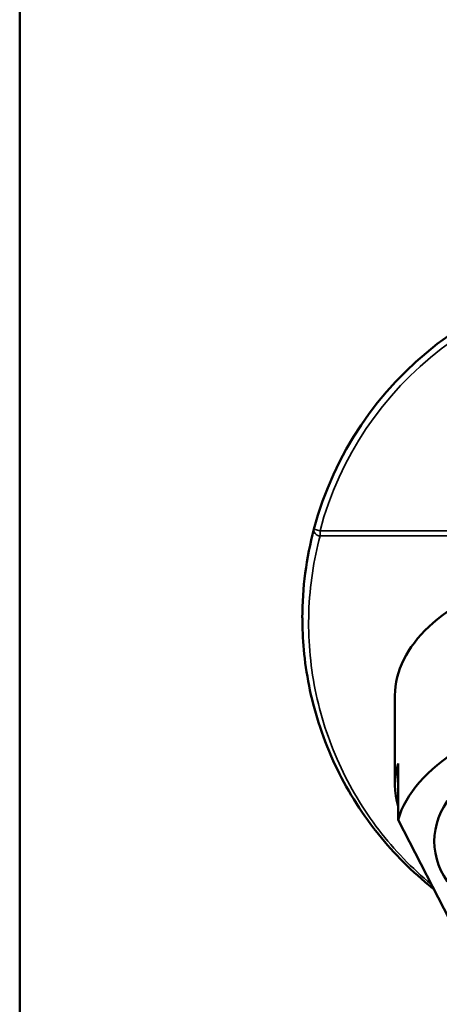
# Model space of a CAD drawing. Units: millimetres. Extents: x 553 to 2115, y 792 to 3879.
# Drawn here: x 2017 to 2037, y 2110 to 2157 of the extents above; entities that cross this region are included whole.
import ezdxf

# ---------------------------------------------------------------- set-up
doc = ezdxf.new("R2010")
doc.units = ezdxf.units.MM
doc.header["$LTSCALE"] = 10
doc.layers.add('Visible (ISO)', color=7, linetype='Continuous', lineweight=50)
doc.layers.add('Visible fina (ISO)', color=7, linetype='Continuous', lineweight=35)

msp = doc.modelspace()

# ---------------------------------------------------------------- linework, layer by layer
at = {"layer": 'Visible (ISO)'}
for p, q in [((2017.423, 2758.892), (2017.423, 1582.292)), ((2035.348, 2120.906), (2035.348, 2125.184)), ((2035.496, 2121.933), (2035.496, 2119.249)), ((2035.496, 2119.249), (2038.215, 2113.968))]:
    msp.add_line(p, q, dxfattribs=at)
msp.add_arc((2047.423, 2128.892), 16.5, 14.8902, 165.1098, dxfattribs=at)
for centre, major_axis, ratio, start_param, end_param in [((2043.538, 2129.457), (2.073, 14.27), 0.872029, 1.438428, 1.736083), ((2047.423, 2125.184), (12.075, 0), 0.544639, 0, 3.141593), ((2047.423, 2118.223), (-12.075, 0), 0.544639, 3.845195, 6.126485), ((2047.423, 2120.906), (-12.075, 0), 0.544639, 6.126485, 6.439886)]:
    msp.add_ellipse(centre, major_axis=major_axis, ratio=ratio, start_param=start_param, end_param=end_param, dxfattribs=at)
msp.add_ellipse((2047.423, 2118.223), major_axis=(10.2, 0), ratio=0.544639, dxfattribs=at)
msp.add_open_spline([(2037.199, 2115.942), (2037.12, 2116.004), (2037.042, 2116.067), (2036.964, 2116.13), (2035.998, 2116.922), (2035.147, 2117.805), (2034.421, 2118.733), (2034.395, 2118.767), (2034.368, 2118.801), (2034.342, 2118.835), (2033.54, 2119.878), (2032.897, 2120.975), (2032.402, 2122.065), (2031.843, 2123.295), (2031.472, 2124.514), (2031.244, 2125.65), (2031.006, 2126.84), (2030.923, 2127.938), (2030.923, 2128.892)], degree=3, knots=[3.719116, 3.719116, 3.719116, 3.719116, 3.7356063, 3.7356063, 3.7356063, 3.9414354, 3.9414354, 3.9414354, 3.9489949, 3.9489949, 3.9489949, 4.1795245, 4.1795245, 4.1795245, 4.4398527, 4.4398527, 4.4398527, 4.712389, 4.712389, 4.712389, 4.712389], dxfattribs=at)
at = {"layer": 'Visible fina (ISO)'}
for p, q in [((2031.477, 2133.132), (2031.767, 2133.055)), ((2031.767, 2133.055), (2063.079, 2133.055)), ((2031.767, 2133.055), (2031.767, 2132.804)), ((2063.079, 2132.804), (2031.767, 2132.804))]:
    msp.add_line(p, q, dxfattribs=at)
msp.add_arc((2047.423, 2128.892), 16.2, 14.8902, 165.1098, dxfattribs=at)
msp.add_ellipse((2031.767, 2133.055), major_axis=(-0.29, 0.077), ratio=0.830012, start_param=0, end_param=1.788012, dxfattribs=at)
msp.add_open_spline([(2031.767, 2132.804), (2031.467, 2131.674), (2031.271, 2130.439), (2031.231, 2129.144), (2031.194, 2127.949), (2031.289, 2126.704), (2031.539, 2125.458), (2031.777, 2124.268), (2032.156, 2123.079), (2032.675, 2121.937), (2033.183, 2120.82), (2033.824, 2119.75), (2034.58, 2118.767), (2035.316, 2117.809), (2036.16, 2116.935), (2037.08, 2116.172)], degree=3, knots=[1.310912, 1.310912, 1.310912, 1.310912, 1.560749, 1.560749, 1.560749, 1.791129, 1.791129, 1.791129, 2.011028, 2.011028, 2.011028, 2.22625, 2.22625, 2.22625, 2.435848, 2.435848, 2.435848, 2.435848], dxfattribs=at)

doc.saveas('drawing.dxf')
